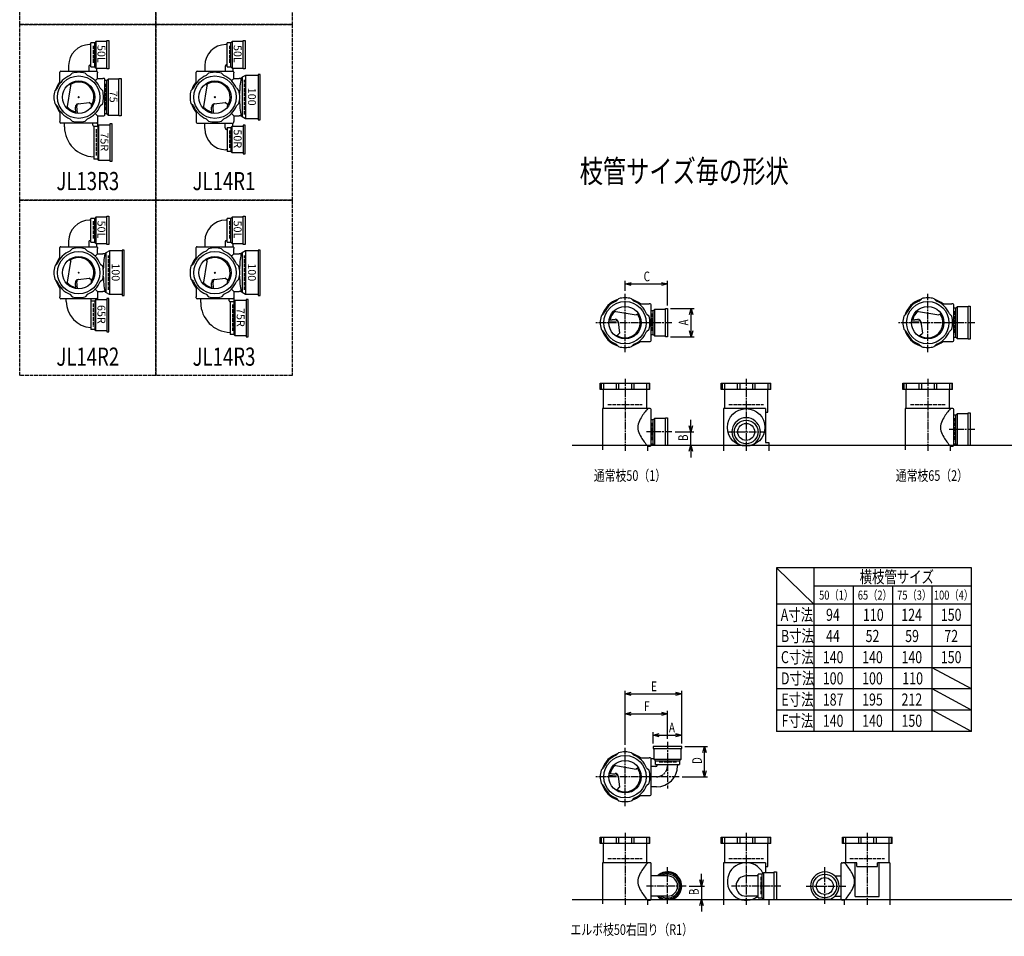
# Model space of a CAD drawing. Extents: x 0 to 12514, y -5332 to 772.
# Drawn here: x 0 to 3253, y -5332 to -2304 of the extents above; entities that cross this region are included whole.
import ezdxf
from ezdxf.enums import TextEntityAlignment as Align

# ---------------------------------------------------------------- set-up
doc = ezdxf.new("R2010")
doc.units = 0
doc.header["$PDMODE"] = 35
doc.header["$PDSIZE"] = 2
doc.linetypes.add('ACAD_ISO02W100', pattern=[15, 12, -3])
doc.linetypes.add('ACAD_ISO08W100', pattern=[36, 24, -3, 6, -3])
doc.layers.get('0').update_dxf_attribs({"linetype": 'CONTINUOUS'})
for name, color, linetype in [('CENTER', 2, 'ACAD_ISO08W100'), ('DIM', 7, 'CONTINUOUS'), ('DOTS', 1, 'CONTINUOUS'), ('HIDDEN', 2, 'ACAD_ISO02W100'), ('OBJECT', 4, 'CONTINUOUS'), ('SLIM', 2, 'CONTINUOUS')]:
    doc.layers.add(name, color=color, linetype=linetype)
doc.styles.get("Standard").update_dxf_attribs({"font": 'simplex.shx', "width": 0.75, "bigfont": 'bigfont.shx'})

# ---------------------------------------------------------------- blocks, each defined once
blk = doc.blocks.new('_OPEN30')
at = {"color": 0, "linetype": 'BYBLOCK'}
for p, q in [((-1, 0.27), (0, 0)), ((0, 0), (-1, -0.27)), ((0, 0), (-1, 0))]:
    blk.add_line(p, q, dxfattribs=at)
blk = doc.blocks.new('*U3')
at = {"layer": 'DIM', "width": 0.75}
blk.add_text('A', height=32, rotation=90, dxfattribs=at).set_placement((2209.5, -3314.1))
blk = doc.blocks.new('*U4')
at = {"layer": 'DIM', "width": 0.75}
blk.add_text('B', height=32, rotation=90, dxfattribs=at).set_placement((2207.8, -3696))
blk = doc.blocks.new('*U5')
at = {"layer": 'DIM', "width": 0.75}
blk.add_text('C', height=32, dxfattribs=at).set_placement((2061.4, -3168.2))
blk = doc.blocks.new('*U6')
at = {"layer": 'DIM', "width": 0.75}
blk.add_text('E', height=32, dxfattribs=at).set_placement((2086.1, -4522.3))
blk = doc.blocks.new('*U7')
at = {"layer": 'DIM', "width": 0.75}
blk.add_text('F', height=32, dxfattribs=at).set_placement((2062.6, -4588.1))
blk = doc.blocks.new('*U8')
at = {"layer": 'DIM', "width": 0.75}
blk.add_text('D', height=32, rotation=90, dxfattribs=at).set_placement((2253.7, -4763))
blk = doc.blocks.new('*U9')
at = {"layer": 'DIM', "width": 0.75}
blk.add_text('B', height=32, rotation=90, dxfattribs=at).set_placement((2243.6, -5196))
blk = doc.blocks.new('*U10')
at = {"layer": 'DIM', "width": 0.75}
blk.add_text('A', height=32, dxfattribs=at).set_placement((2144.9, -4658.5))
blk = doc.blocks.new('*U19')
at = {"layer": 'SLIM'}
blk.add_text('50L', height=26, rotation=270, dxfattribs=at).set_placement((707, -2387.8))
blk = doc.blocks.new('*U20')
at = {"layer": 'SLIM'}
blk.add_text('50L', height=26, rotation=270, dxfattribs=at).set_placement((257, -2387.8))
blk = doc.blocks.new('*U21')
at = {"layer": 'SLIM'}
blk.add_text('50L', height=26, rotation=270, dxfattribs=at).set_placement((257, -2967.8))
blk = doc.blocks.new('*U38')
at = {"layer": 'SLIM'}
blk.add_text('75R', height=26, rotation=270, dxfattribs=at).set_placement((267, -2676.6))
blk = doc.blocks.new('*U39')
at = {"layer": 'SLIM'}
blk.add_text('75', height=26, rotation=270, dxfattribs=at).set_placement((297, -2539))
blk = doc.blocks.new('*U40')
at = {"layer": 'SLIM'}
blk.add_text('50R', height=26, rotation=270, dxfattribs=at).set_placement((707, -2666.6))
blk = doc.blocks.new('*U41')
at = {"layer": 'SLIM'}
blk.add_text('100', height=26, rotation=270, dxfattribs=at).set_placement((754.2, -2529))
blk = doc.blocks.new('*U42')
at = {"layer": 'SLIM'}
blk.add_text('65R', height=26, rotation=270, dxfattribs=at).set_placement((257, -3246.6))
blk = doc.blocks.new('*U43')
at = {"layer": 'SLIM'}
blk.add_text('100', height=26, rotation=270, dxfattribs=at).set_placement((304.2, -3109))
blk = doc.blocks.new('*U44')
at = {"layer": 'SLIM'}
blk.add_text('50L', height=26, rotation=270, dxfattribs=at).set_placement((707, -2967.8))
blk = doc.blocks.new('*U45')
at = {"layer": 'SLIM'}
blk.add_text('75R', height=26, rotation=270, dxfattribs=at).set_placement((717, -3256.6))
blk = doc.blocks.new('*U46')
at = {"layer": 'SLIM'}
blk.add_text('100', height=26, rotation=270, dxfattribs=at).set_placement((754.2, -3109))

msp = doc.modelspace()

# ---------------------------------------------------------------- linework, layer by layer
at = {"layer": 'CENTER'}
for p, q in [((2000, -3402), (2000, -3210)), ((3000, -3402), (3000, -3210)), ((2080, -3305), (1903, -3305)), ((2155, -3305), (2080, -3305)), ((3080, -3305), (2903, -3305)), ((3155, -3305), (3080, -3305)), ((2000, -3490), (2000, -3728)), ((2400, -3490), (2400, -3728)), ((3000, -3490), (3000, -3728)), ((2155, -3666), (2071, -3666)), ((2338, -3666), (2462, -3666)), ((3155, -3658), (3071, -3658)), ((2000, -4902), (2000, -4710)), ((2140, -4690), (2140, -4843.4)), ((2080, -4805), (1903, -4805)), ((2178.4, -4805), (2080, -4805)), ((2000, -4990), (2000, -5228)), ((2400, -4990), (2400, -5228)), ((2800, -4990), (2800, -5228)), ((2140, -5225), (2140, -5104)), ((2660, -5225), (2660, -5104)), ((2202, -5166), (2071, -5166)), ((2515, -5166), (2351.5, -5166)), ((2598, -5166), (2729, -5166))]:
    msp.add_line(p, q, dxfattribs=at)
msp.add_arc((2104, -4769), 36, 270, 0, dxfattribs=at)
at = {"layer": 'DIM'}
for p, q in [((2000, -3200), (2000, -3167.2)), ((2020, -3177.2), (2120, -3177.2)), ((2140, -3248), (2140, -3167.2)), ((2150, -3258), (2228.5, -3258)), ((2218.5, -3332), (2218.5, -3278)), ((2150, -3352), (2228.5, -3352)), ((2216.8, -3646), (2216.8, -3626)), ((2165, -3666), (2226.8, -3666)), ((2216.8, -3710), (2216.8, -3666)), ((2150, -3710), (2226.8, -3710)), ((2216.8, -3730), (2216.8, -3750)), ((2000, -4700), (2000, -4521.3)), ((2187, -4695), (2187, -4521.3)), ((2020, -4531.3), (2167, -4531.3)), ((2000, -4700), (2000, -4587.1)), ((2020, -4597.1), (2120, -4597.1)), ((2140, -4680), (2140, -4587.1)), ((2093, -4695), (2093, -4657.5)), ((2113, -4667.5), (2167, -4667.5)), ((2187, -4695), (2187, -4657.5)), ((2197, -4705), (2272.7, -4705)), ((2262.7, -4785), (2262.7, -4725)), ((2188.4, -4805), (2272.7, -4805)), ((2252.6, -5146), (2252.6, -5126)), ((2212, -5166), (2262.6, -5166)), ((2252.6, -5166), (2252.6, -5210)), ((2166.5, -5210), (2262.6, -5210)), ((2252.6, -5230), (2252.6, -5250))]:
    msp.add_line(p, q, dxfattribs=at)
at = {"layer": 'DOTS'}
for p in [(195, -2560), (645, -2560), (195, -3140), (645, -3140), (2000, -3305), (3000, -3305), (2000, -3710), (2400, -3710), (3000, -3710), (2000, -4805), (2000, -5210), (2400, -5210), (2800, -5210)]:
    msp.add_point(p, dxfattribs=at)
at = {"layer": 'HIDDEN'}
for p, q in [((243, -2390), (243, -2450)), ((693, -2390), (693, -2450)), ((743, -2617), (743, -2503)), ((283, -2515.5), (283, -2604.5)), ((253, -2665.5), (253, -2754.5)), ((693, -2670), (693, -2730)), ((243, -2970), (243, -3030)), ((693, -2970), (693, -3030)), ((293, -3197), (293, -3083)), ((743, -3197), (743, -3083)), ((243, -3242), (243, -3318)), ((703, -3245.5), (703, -3334.5)), ((2088, -3275), (2088, -3335)), ((3088, -3267), (3088, -3343)), ((1943, -3575), (2057, -3575)), ((2343, -3575), (2457, -3575)), ((2943, -3575), (3057, -3575)), ((2088, -3636), (2088, -3696)), ((3088, -3620), (3088, -3696)), ((2170, -4757), (2110, -4757)), ((1943, -5075), (2057, -5075)), ((2343, -5075), (2457, -5075)), ((2743, -5075), (2857, -5075)), ((2448, -5136), (2448, -5196))]:
    msp.add_line(p, q, dxfattribs=at)
for points in [[(0, -1740), (450, -1740), (450, -2320), (0, -2320)], [(450, -1740), (900, -1740), (900, -2320), (450, -2320)], [(0, -2320), (450, -2320), (450, -2900), (0, -2900)], [(450, -2320), (900, -2320), (900, -2900), (450, -2900)], [(0, -2900), (450, -2900), (450, -3480), (0, -3480)], [(450, -2900), (900, -2900), (900, -3480), (450, -3480)]]:
    msp.add_lwpolyline(points, close=True, dxfattribs=at)
at = {"layer": 'OBJECT'}
for p, q in [((288, -2373), (295, -2373)), ((288, -2467), (288, -2373)), ((295, -2373), (295, -2467)), ((738, -2373), (745, -2373)), ((738, -2467), (738, -2373)), ((745, -2373), (745, -2467)), ((235, -2386.5), (231, -2386.5)), ((248, -2380.5), (235, -2380.5)), ((235, -2459.5), (235, -2380.5)), ((252, -2376), (248, -2380.5)), ((248, -2459.5), (248, -2380.5)), ((288, -2376), (252, -2376)), ((252, -2376), (252, -2464)), ((685, -2386.5), (681, -2386.5)), ((698, -2380.5), (685, -2380.5)), ((685, -2459.5), (685, -2380.5)), ((702, -2376), (698, -2380.5)), ((698, -2459.5), (698, -2380.5)), ((738, -2376), (702, -2376)), ((702, -2376), (702, -2464)), ((161.5, -2456), (161.5, -2474)), ((228.5, -2458.5), (228.5, -2474)), ((235, -2453.5), (233.5, -2453.5)), ((235, -2459.5), (248, -2459.5)), ((252, -2464), (248, -2459.5)), ((252, -2464), (288, -2464)), ((254, -2464), (254, -2474)), ((295, -2467), (288, -2467)), ((611.5, -2456), (611.5, -2474)), ((678.5, -2458.5), (678.5, -2474)), ((685, -2453.5), (683.5, -2453.5)), ((685, -2459.5), (698, -2459.5)), ((702, -2464), (698, -2459.5)), ((702, -2464), (738, -2464)), ((704, -2464), (704, -2474)), ((745, -2467), (738, -2467)), ((133, -2480), (133, -2477)), ((133, -2514.3), (133, -2480)), ((136, -2474), (254, -2474)), ((165.8, -2488.7), (173.8, -2480.8)), ((224.2, -2488.7), (216.2, -2480.8)), ((249.4, -2505.6), (257, -2498)), ((257, -2477), (257, -2480)), ((257, -2498), (257, -2480)), ((257, -2498), (275, -2498)), ((278, -2498), (275, -2498)), ((281, -2619), (281, -2501)), ((292, -2501), (288, -2505.5)), ((328, -2501), (292, -2501)), ((292, -2501), (292, -2619)), ((328, -2498), (335, -2498)), ((328, -2622), (328, -2498)), ((335, -2498), (335, -2622)), ((583, -2480), (583, -2477)), ((583, -2514.3), (583, -2480)), ((586, -2474), (704, -2474)), ((615.8, -2488.7), (623.8, -2480.8)), ((674.2, -2488.7), (666.2, -2480.8)), ((699.4, -2505.6), (707, -2498)), ((707, -2477), (707, -2480)), ((707, -2498), (707, -2480)), ((707, -2498), (725, -2498)), ((731, -2498), (725, -2498)), ((735, -2494.5), (731, -2498)), ((746.5, -2488), (735, -2494.5)), ((735, -2494.5), (735, -2625.5)), ((746.5, -2488), (746.5, -2632)), ((788, -2488), (746.5, -2488)), ((795, -2485), (788, -2485)), ((788, -2485), (788, -2635)), ((795, -2635), (795, -2485)), ((123.7, -2530.8), (115.8, -2538.8)), ((156.9, -2597.6), (169.5, -2522.9)), ((164.7, -2515.9), (169.5, -2522.9)), ((266.3, -2530.8), (274.2, -2538.8)), ((288, -2505.5), (281, -2505.5)), ((288, -2614.5), (288, -2505.5)), ((573.7, -2530.8), (565.8, -2538.8)), ((606.9, -2597.6), (619.5, -2522.9)), ((614.7, -2515.9), (619.5, -2522.9)), ((716.3, -2530.8), (724.2, -2538.8)), ((123.7, -2589.2), (115.8, -2581.2)), ((185.3, -2612.6), (183.9, -2593)), ((190.5, -2613.3), (188.8, -2589.5)), ((192.7, -2582.4), (229.2, -2577.9)), ((237.8, -2585.9), (229.2, -2577.9)), ((266.3, -2589.2), (274.2, -2581.2)), ((573.7, -2589.2), (565.8, -2581.2)), ((635.3, -2612.6), (633.9, -2593)), ((640.5, -2613.3), (638.8, -2589.5)), ((642.7, -2582.4), (679.2, -2577.9)), ((687.8, -2585.9), (679.2, -2577.9)), ((716.3, -2589.2), (724.2, -2581.2)), ((133, -2605.7), (133, -2640)), ((165.8, -2631.3), (173.8, -2639.2)), ((224.2, -2631.3), (216.2, -2639.2)), ((249.4, -2614.4), (257, -2622)), ((257, -2622), (275, -2622)), ((257, -2622), (257, -2640)), ((275, -2622), (278, -2622)), ((281, -2614.5), (288, -2614.5)), ((292, -2619), (288, -2614.5)), ((292, -2619), (328, -2619)), ((335, -2622), (328, -2622)), ((583, -2605.7), (583, -2640)), ((615.8, -2631.3), (623.8, -2639.2)), ((674.2, -2631.3), (666.2, -2639.2)), ((699.4, -2614.4), (707, -2622)), ((707, -2622), (725, -2622)), ((707, -2622), (707, -2640)), ((731, -2622), (725, -2622)), ((735, -2625.5), (731, -2622)), ((746.5, -2632), (735, -2625.5)), ((788, -2632), (746.5, -2632)), ((133, -2643), (133, -2640)), ((254, -2646), (136, -2646)), ((148, -2658), (148, -2646)), ((242, -2652.5), (242, -2646)), ((245, -2655.5), (258, -2655.5)), ((245, -2655.5), (245, -2764.5)), ((257, -2640), (257, -2655.5)), ((262, -2651), (258, -2655.5)), ((258, -2655.5), (258, -2764.5)), ((262, -2769), (262, -2651)), ((262, -2651), (298, -2651)), ((305, -2648), (298, -2648)), ((298, -2648), (298, -2772)), ((305, -2772), (305, -2648)), ((583, -2640), (583, -2643)), ((586, -2646), (704, -2646)), ((611.5, -2664), (611.5, -2646)), ((678.5, -2661.5), (678.5, -2646)), ((685, -2666.5), (683.5, -2666.5)), ((685, -2660.5), (698, -2660.5)), ((685, -2660.5), (685, -2739.5)), ((702, -2656), (698, -2660.5)), ((698, -2660.5), (698, -2739.5)), ((702, -2744), (702, -2656)), ((702, -2656), (738, -2656)), ((704, -2656), (704, -2646)), ((707, -2643), (707, -2640)), ((745, -2653), (738, -2653)), ((738, -2653), (738, -2747)), ((745, -2747), (745, -2653)), ((788, -2635), (795, -2635)), ((258, -2764.5), (245, -2764.5)), ((262, -2769), (258, -2764.5)), ((685, -2733.5), (681, -2733.5)), ((698, -2739.5), (685, -2739.5)), ((702, -2744), (698, -2739.5)), ((738, -2744), (702, -2744)), ((738, -2747), (745, -2747)), ((298, -2769), (262, -2769)), ((298, -2772), (305, -2772)), ((252, -2956), (248, -2960.5)), ((288, -2956), (252, -2956)), ((252, -2956), (252, -3044)), ((288, -2953), (295, -2953)), ((288, -3047), (288, -2953)), ((295, -2953), (295, -3047)), ((702, -2956), (698, -2960.5)), ((738, -2956), (702, -2956)), ((702, -2956), (702, -3044)), ((738, -2953), (745, -2953)), ((738, -3047), (738, -2953)), ((745, -2953), (745, -3047)), ((235, -2966.5), (231, -2966.5)), ((248, -2960.5), (235, -2960.5)), ((235, -3039.5), (235, -2960.5)), ((248, -3039.5), (248, -2960.5)), ((685, -2966.5), (681, -2966.5)), ((698, -2960.5), (685, -2960.5)), ((685, -3039.5), (685, -2960.5)), ((698, -3039.5), (698, -2960.5)), ((133, -3060), (133, -3057)), ((136, -3054), (254, -3054)), ((161.5, -3036), (161.5, -3054)), ((228.5, -3038.5), (228.5, -3054)), ((235, -3033.5), (233.5, -3033.5)), ((235, -3039.5), (248, -3039.5)), ((252, -3044), (248, -3039.5)), ((252, -3044), (288, -3044)), ((254, -3044), (254, -3054)), ((257, -3057), (257, -3060)), ((295, -3047), (288, -3047)), ((583, -3060), (583, -3057)), ((586, -3054), (704, -3054)), ((611.5, -3036), (611.5, -3054)), ((678.5, -3038.5), (678.5, -3054)), ((685, -3033.5), (683.5, -3033.5)), ((685, -3039.5), (698, -3039.5)), ((702, -3044), (698, -3039.5)), ((702, -3044), (738, -3044)), ((704, -3044), (704, -3054)), ((707, -3057), (707, -3060)), ((745, -3047), (738, -3047)), ((133, -3094.3), (133, -3060)), ((165.8, -3068.7), (173.8, -3060.8)), ((224.2, -3068.7), (216.2, -3060.8)), ((249.4, -3085.6), (257, -3078)), ((257, -3078), (257, -3060)), ((257, -3078), (275, -3078)), ((281, -3078), (275, -3078)), ((285, -3074.5), (281, -3078)), ((296.5, -3068), (285, -3074.5)), ((285, -3074.5), (285, -3205.5)), ((296.5, -3068), (296.5, -3212)), ((338, -3068), (296.5, -3068)), ((345, -3065), (338, -3065)), ((338, -3065), (338, -3215)), ((345, -3215), (345, -3065)), ((583, -3094.3), (583, -3060)), ((615.8, -3068.7), (623.8, -3060.8)), ((674.2, -3068.7), (666.2, -3060.8)), ((699.4, -3085.6), (707, -3078)), ((707, -3078), (707, -3060)), ((707, -3078), (725, -3078)), ((731, -3078), (725, -3078)), ((735, -3074.5), (731, -3078)), ((746.5, -3068), (735, -3074.5)), ((735, -3074.5), (735, -3205.5)), ((746.5, -3068), (746.5, -3212)), ((788, -3068), (746.5, -3068)), ((795, -3065), (788, -3065)), ((788, -3065), (788, -3215)), ((795, -3215), (795, -3065)), ((123.7, -3110.8), (115.8, -3118.8)), ((156.9, -3177.6), (169.5, -3102.9)), ((164.7, -3095.9), (169.5, -3102.9)), ((266.3, -3110.8), (274.2, -3118.8)), ((573.7, -3110.8), (565.8, -3118.8)), ((606.9, -3177.6), (619.5, -3102.9)), ((614.7, -3095.9), (619.5, -3102.9)), ((716.3, -3110.8), (724.2, -3118.8)), ((123.7, -3169.2), (115.8, -3161.2)), ((133, -3185.7), (133, -3220)), ((185.3, -3192.6), (183.9, -3173)), ((190.5, -3193.3), (188.8, -3169.5)), ((192.7, -3162.4), (229.2, -3157.9)), ((237.8, -3165.9), (229.2, -3157.9)), ((266.3, -3169.2), (274.2, -3161.2)), ((573.7, -3169.2), (565.8, -3161.2)), ((583, -3185.7), (583, -3220)), ((635.3, -3192.6), (633.9, -3173)), ((640.5, -3193.3), (638.8, -3169.5)), ((642.7, -3162.4), (679.2, -3157.9)), ((687.8, -3165.9), (679.2, -3157.9)), ((716.3, -3169.2), (724.2, -3161.2)), ((133, -3223), (133, -3220)), ((165.8, -3211.3), (173.8, -3219.2)), ((224.2, -3211.3), (216.2, -3219.2)), ((249.4, -3194.4), (257, -3202)), ((257, -3202), (275, -3202)), ((257, -3202), (257, -3220)), ((257, -3220), (257, -3228)), ((281, -3202), (275, -3202)), ((285, -3205.5), (281, -3202)), ((296.5, -3212), (285, -3205.5)), ((338, -3212), (296.5, -3212)), ((338, -3215), (345, -3215)), ((583, -3223), (583, -3220)), ((615.8, -3211.3), (623.8, -3219.2)), ((674.2, -3211.3), (666.2, -3219.2)), ((699.4, -3194.4), (707, -3202)), ((707, -3202), (725, -3202)), ((707, -3202), (707, -3220)), ((707, -3220), (707, -3235.5)), ((731, -3202), (725, -3202)), ((735, -3205.5), (731, -3202)), ((746.5, -3212), (735, -3205.5)), ((788, -3212), (746.5, -3212)), ((788, -3215), (795, -3215)), ((254, -3226), (136, -3226)), ((154, -3235), (154, -3226)), ((235, -3232.5), (248, -3232.5)), ((235, -3232.5), (235, -3327.5)), ((236, -3232.5), (236, -3226)), ((252, -3228), (248, -3232.5)), ((248, -3232.5), (248, -3327.5)), ((252, -3332), (252, -3228)), ((252, -3228), (288, -3228)), ((295, -3225), (288, -3225)), ((288, -3225), (288, -3335)), ((295, -3335), (295, -3225)), ((704, -3226), (586, -3226)), ((598, -3238), (598, -3226)), ((692, -3232.5), (692, -3226)), ((695, -3235.5), (708, -3235.5)), ((695, -3235.5), (695, -3344.5)), ((712, -3231), (708, -3235.5)), ((708, -3235.5), (708, -3344.5)), ((712, -3349), (712, -3231)), ((712, -3231), (748, -3231)), ((755, -3228), (748, -3228)), ((748, -3228), (748, -3352)), ((755, -3352), (755, -3228)), ((1970.8, -3233.7), (1978.8, -3225.8)), ((2029.2, -3233.7), (2021.2, -3225.8)), ((2045.7, -3243), (2080, -3243)), ((2083, -3243), (2080, -3243)), ((2086, -3364), (2086, -3246)), ((2970.8, -3233.7), (2978.8, -3225.8)), ((3029.2, -3233.7), (3021.2, -3225.8)), ((3045.7, -3243), (3080, -3243)), ((3083, -3243), (3080, -3243)), ((3086, -3364), (3086, -3246)), ((3133, -3250), (3140, -3250)), ((3133, -3360), (3133, -3250)), ((3140, -3250), (3140, -3360)), ((1928.7, -3275.8), (1920.8, -3283.8)), ((1962.4, -3266.9), (2037.1, -3279.5)), ((2044.1, -3274.7), (2037.1, -3279.5)), ((2071.3, -3275.8), (2079.2, -3283.8)), ((2093, -3265.5), (2086, -3265.5)), ((2097, -3261), (2093, -3265.5)), ((2093, -3344.5), (2093, -3265.5)), ((2133, -3261), (2097, -3261)), ((2097, -3261), (2097, -3349)), ((2133, -3258), (2140, -3258)), ((2133, -3352), (2133, -3258)), ((2140, -3258), (2140, -3352)), ((2928.7, -3275.8), (2920.8, -3283.8)), ((2962.4, -3266.9), (3037.1, -3279.5)), ((3044.1, -3274.7), (3037.1, -3279.5)), ((3071.3, -3275.8), (3079.2, -3283.8)), ((3093, -3257.5), (3086, -3257.5)), ((3097, -3253), (3093, -3257.5)), ((3093, -3352.5), (3093, -3257.5)), ((3133, -3253), (3097, -3253)), ((3097, -3253), (3097, -3357)), ((1946.7, -3300.5), (1970.5, -3298.8)), ((1947.4, -3295.3), (1967, -3293.9)), ((1977.6, -3302.7), (1982.1, -3339.2)), ((2946.7, -3300.5), (2970.5, -3298.8)), ((2947.4, -3295.3), (2967, -3293.9)), ((2977.6, -3302.7), (2982.1, -3339.2)), ((248, -3327.5), (235, -3327.5)), ((252, -3332), (248, -3327.5)), ((288, -3332), (252, -3332)), ((288, -3335), (295, -3335)), ((708, -3344.5), (695, -3344.5)), ((712, -3349), (708, -3344.5)), ((748, -3349), (712, -3349)), ((1928.7, -3334.2), (1920.8, -3326.2)), ((1974.1, -3347.8), (1982.1, -3339.2)), ((2071.3, -3334.2), (2079.2, -3326.2)), ((2086, -3344.5), (2093, -3344.5)), ((2097, -3349), (2093, -3344.5)), ((2097, -3349), (2133, -3349)), ((2928.7, -3334.2), (2920.8, -3326.2)), ((2974.1, -3347.8), (2982.1, -3339.2)), ((3071.3, -3334.2), (3079.2, -3326.2)), ((748, -3352), (755, -3352)), ((1970.8, -3376.3), (1978.8, -3384.2)), ((2029.2, -3376.3), (2021.2, -3384.2)), ((2045.7, -3367), (2080, -3367)), ((2080, -3367), (2083, -3367)), ((2140, -3352), (2133, -3352)), ((2970.8, -3376.3), (2978.8, -3384.2)), ((3029.2, -3376.3), (3021.2, -3384.2)), ((3045.7, -3367), (3080, -3367)), ((3080, -3367), (3083, -3367)), ((3086, -3352.5), (3093, -3352.5)), ((3097, -3357), (3093, -3352.5)), ((3097, -3357), (3133, -3357)), ((3140, -3360), (3133, -3360)), ((1918, -3526), (1918, -3505)), ((1918, -3505), (2082, -3505)), ((1920.8, -3505), (1920.8, -3526)), ((1928.7, -3505), (1928.7, -3526)), ((1970.8, -3505), (1970.8, -3526)), ((1978.8, -3505), (1978.8, -3526)), ((2021.2, -3505), (2021.2, -3526)), ((2029.2, -3505), (2029.2, -3526)), ((2071.3, -3505), (2071.3, -3526)), ((2079.2, -3505), (2079.2, -3526)), ((2082, -3526), (2082, -3505)), ((2318, -3526), (2318, -3505)), ((2318, -3505), (2482, -3505)), ((2320.8, -3505), (2320.8, -3526)), ((2328.7, -3505), (2328.7, -3526)), ((2370.8, -3505), (2370.8, -3526)), ((2378.8, -3505), (2378.8, -3526)), ((2421.2, -3505), (2421.2, -3526)), ((2429.2, -3505), (2429.2, -3526)), ((2471.3, -3505), (2471.3, -3526)), ((2479.2, -3505), (2479.2, -3526)), ((2482, -3526), (2482, -3505)), ((2918, -3526), (2918, -3505)), ((2918, -3505), (3082, -3505)), ((2920.8, -3505), (2920.8, -3526)), ((2928.7, -3505), (2928.7, -3526)), ((2970.8, -3505), (2970.8, -3526)), ((2978.8, -3505), (2978.8, -3526)), ((3021.2, -3505), (3021.2, -3526)), ((3029.2, -3505), (3029.2, -3526)), ((3071.3, -3505), (3071.3, -3526)), ((3079.2, -3505), (3079.2, -3526)), ((3082, -3526), (3082, -3505)), ((2082, -3526), (1918, -3526)), ((1928, -3526), (1928, -3589)), ((2072, -3589), (2072, -3526)), ((2482, -3526), (2318, -3526)), ((2328, -3526), (2328, -3589)), ((2472, -3601), (2472, -3526)), ((3082, -3526), (2918, -3526)), ((2928, -3526), (2928, -3589)), ((3072, -3589), (3072, -3526)), ((1925, -3589), (1925, -3725)), ((2080, -3589), (1925, -3589)), ((2083, -3589), (2080, -3589)), ((2086, -3710), (2086, -3592)), ((2325, -3589), (2325, -3728)), ((2463.5, -3589), (2325, -3589)), ((2463.5, -3589), (2463.5, -3701)), ((2463.5, -3601), (2472, -3601)), ((2925, -3589), (2925, -3725)), ((3080, -3589), (2925, -3589)), ((3083, -3589), (3080, -3589)), ((3086, -3710), (3086, -3592)), ((3093, -3610.5), (3086, -3610.5)), ((3097, -3606), (3093, -3610.5)), ((3093, -3705.5), (3093, -3610.5)), ((3133, -3606), (3097, -3606)), ((3097, -3606), (3097, -3710)), ((3133, -3603), (3140, -3603)), ((3133, -3710), (3133, -3603)), ((3140, -3603), (3140, -3710)), ((2093, -3626.5), (2086, -3626.5)), ((2097, -3622), (2093, -3626.5)), ((2093, -3705.5), (2093, -3626.5)), ((2133, -3622), (2097, -3622)), ((2097, -3622), (2097, -3710)), ((2133, -3619), (2140, -3619)), ((2133, -3710), (2133, -3619)), ((2140, -3619), (2140, -3710)), ((2086, -3705.5), (2093, -3705.5)), ((2097, -3710), (2093, -3705.5)), ((2463.5, -3701), (2475, -3701)), ((2475, -3701), (2475, -3728)), ((3086, -3705.5), (3093, -3705.5)), ((3097, -3710), (3093, -3705.5)), ((1825, -3710), (5575, -3710)), ((2075, -3728), (2075, -3713)), ((2075, -3713), (2080, -3713)), ((2080, -3713), (2083, -3713)), ((2097, -3710), (2140, -3710)), ((2383.5, -3710), (2416.5, -3710)), ((3075, -3728), (3075, -3713)), ((3075, -3713), (3080, -3713)), ((3080, -3713), (3083, -3713)), ((3097, -3710), (3140, -3710)), ((2187, -4705), (2093, -4705)), ((2093, -4705), (2093, -4712)), ((2093, -4712), (2187, -4712)), ((2096, -4748), (2096, -4712)), ((2184, -4712), (2184, -4748)), ((2187, -4712), (2187, -4705)), ((1970.8, -4733.7), (1978.8, -4725.8)), ((2029.2, -4733.7), (2021.2, -4725.8)), ((2045.7, -4743), (2080, -4743)), ((2083, -4743), (2080, -4743)), ((2086, -4864), (2086, -4746)), ((2096, -4746), (2086, -4746)), ((2184, -4748), (2096, -4748)), ((2096, -4748), (2100.5, -4752)), ((2184, -4748), (2179.5, -4752)), ((1928.7, -4775.8), (1920.8, -4783.8)), ((1962.4, -4766.9), (2037.1, -4779.5)), ((2044.1, -4774.7), (2037.1, -4779.5)), ((2071.3, -4775.8), (2079.2, -4783.8)), ((2101.5, -4771.5), (2086, -4771.5)), ((2100.5, -4765), (2100.5, -4752)), ((2100.5, -4752), (2179.5, -4752)), ((2100.5, -4765), (2179.5, -4765)), ((2106.5, -4765), (2106.5, -4766.5)), ((2173.5, -4765), (2173.5, -4769)), ((2179.5, -4752), (2179.5, -4765)), ((1946.7, -4800.5), (1970.5, -4798.8)), ((1947.4, -4795.3), (1967, -4793.9)), ((1977.6, -4802.7), (1982.1, -4839.2)), ((1928.7, -4834.2), (1920.8, -4826.2)), ((1974.1, -4847.8), (1982.1, -4839.2)), ((2071.3, -4834.2), (2079.2, -4826.2)), ((2104, -4838.5), (2086, -4838.5)), ((1970.8, -4876.3), (1978.8, -4884.2)), ((2029.2, -4876.3), (2021.2, -4884.2)), ((2045.7, -4867), (2080, -4867)), ((2080, -4867), (2083, -4867)), ((1918, -5026), (1918, -5005)), ((1918, -5005), (2082, -5005)), ((1920.8, -5005), (1920.8, -5026)), ((1928.7, -5005), (1928.7, -5026)), ((1970.8, -5005), (1970.8, -5026)), ((1978.8, -5005), (1978.8, -5026)), ((2021.2, -5005), (2021.2, -5026)), ((2029.2, -5005), (2029.2, -5026)), ((2071.3, -5005), (2071.3, -5026)), ((2079.2, -5005), (2079.2, -5026)), ((2082, -5026), (2082, -5005)), ((2318, -5026), (2318, -5005)), ((2318, -5005), (2482, -5005)), ((2320.8, -5005), (2320.8, -5026)), ((2328.7, -5005), (2328.7, -5026)), ((2370.8, -5005), (2370.8, -5026)), ((2378.8, -5005), (2378.8, -5026)), ((2421.2, -5005), (2421.2, -5026)), ((2429.2, -5005), (2429.2, -5026)), ((2471.3, -5005), (2471.3, -5026)), ((2479.2, -5005), (2479.2, -5026)), ((2482, -5026), (2482, -5005)), ((2718, -5026), (2718, -5005)), ((2718, -5005), (2882, -5005)), ((2720.8, -5005), (2720.8, -5026)), ((2728.7, -5005), (2728.7, -5026)), ((2770.8, -5005), (2770.8, -5026)), ((2778.8, -5005), (2778.8, -5026)), ((2821.2, -5005), (2821.2, -5026)), ((2829.2, -5005), (2829.2, -5026)), ((2871.3, -5005), (2871.3, -5026)), ((2879.2, -5005), (2879.2, -5026)), ((2882, -5026), (2882, -5005)), ((2082, -5026), (1918, -5026)), ((1928, -5026), (1928, -5089)), ((2072, -5089), (2072, -5026)), ((2482, -5026), (2318, -5026)), ((2328, -5026), (2328, -5089)), ((2472, -5101), (2472, -5026)), ((2882, -5026), (2718, -5026)), ((2728, -5026), (2728, -5089)), ((2872, -5089), (2872, -5026)), ((1925, -5089), (1925, -5225)), ((2080, -5089), (1925, -5089)), ((2083, -5089), (2080, -5089)), ((2086, -5210), (2086, -5092)), ((2325, -5089), (2325, -5228)), ((2463.5, -5089), (2325, -5089)), ((2463.5, -5089), (2463.5, -5122)), ((2463.5, -5101), (2472, -5101)), ((2714, -5210), (2714, -5092)), ((2717, -5089), (2720, -5089)), ((2766.1, -5089), (2720, -5089)), ((2760.1, -5201), (2760.1, -5089)), ((2766.1, -5101), (2766.1, -5089)), ((2766.1, -5101), (2833.9, -5101)), ((2875, -5089), (2833.9, -5089)), ((2833.9, -5101), (2833.9, -5089)), ((2839.9, -5201), (2839.9, -5089)), ((2875, -5089), (2875, -5228)), ((2140, -5132.5), (2086, -5132.5)), ((2440, -5132.5), (2400, -5132.5)), ((2453, -5126.5), (2440, -5126.5)), ((2440, -5205.5), (2440, -5126.5)), ((2457, -5122), (2453, -5126.5)), ((2453, -5205.5), (2453, -5126.5)), ((2493, -5122), (2457, -5122)), ((2457, -5122), (2457, -5210)), ((2493, -5119), (2500, -5119)), ((2493, -5210), (2493, -5119)), ((2500, -5119), (2500, -5210)), ((2693, -5132.5), (2714, -5132.5)), ((2140, -5199.5), (2086, -5199.5)), ((2440, -5199.5), (2400, -5199.5)), ((2693, -5199.5), (2714, -5199.5)), ((2760.1, -5201), (2839.9, -5201)), ((2875, -5201), (2875, -5228)), ((1825, -5210), (5975, -5210)), ((2075, -5228), (2075, -5213)), ((2075, -5213), (2080, -5213)), ((2080, -5213), (2083, -5213)), ((2123.5, -5210), (2156.5, -5210)), ((2440, -5205.5), (2453, -5205.5)), ((2457, -5210), (2453, -5205.5)), ((2457, -5210), (2500, -5210)), ((2475, -5210), (2475, -5228)), ((2676.5, -5210), (2643.5, -5210)), ((2720, -5213), (2717, -5213)), ((2725, -5213), (2720, -5213)), ((2725, -5228), (2725, -5213))]:
    msp.add_line(p, q, dxfattribs=at)
for centre, radius in [((195, -2560), 70), ((645, -2560), 70), ((195, -2560), 53.5), ((645, -2560), 53.5), ((195, -3140), 70), ((195, -3140), 53.5), ((645, -3140), 70), ((645, -3140), 53.5), ((2000, -3305), 70), ((2000, -3305), 53.5), ((3000, -3305), 70), ((3000, -3305), 53.5), ((2400, -3651), 62), ((2400, -3666), 39), ((2400, -3666), 28), ((2000, -4805), 70), ((2000, -4805), 53.5), ((2660, -5166), 39), ((2660, -5166), 28)]:
    msp.add_circle(centre, radius, dxfattribs=at)
for centre, radius, start, end in [((231, -2456), 69.5, 90, 180), ((681, -2456), 69.5, 90, 180), ((233.5, -2458.5), 5, 90, 180), ((683.5, -2458.5), 5, 90, 180), ((195, -2560), 77, 112.2589, 157.7411), ((136, -2477), 3, 90, 180), ((195, -2560), 82, 75, 105), ((195, -2560), 77, 22.2589, 67.7411), ((254, -2477), 3, 0, 90), ((278, -2501), 3, 0, 90), ((645, -2560), 77, 112.2589, 157.7411), ((586, -2477), 3, 90, 180), ((645, -2560), 82, 75, 105), ((645, -2560), 77, 22.2589, 67.7411), ((704, -2477), 3, 0, 90), ((1112.9, -2560), 386.9, 170.7787, 178.2807), ((195, -2560), 80, 140.805, 162.4173), ((195, -2560), 50, 328.8199, 124.4945), ((645, -2560), 80, 140.805, 162.4173), ((645, -2560), 50, 328.8199, 124.4945), ((195, -2560), 82, 165, 195), ((195, -2560), 82, 345, 15), ((645, -2560), 82, 165, 195), ((645, -2560), 82, 345, 15), ((195, -2560), 80, 197.5827, 219.195), ((195, -2560), 77, 202.2589, 247.7411), ((195, -2560), 50, 221.7018, 258.5238), ((193.9, -2592.3), 10, 97.0668, 184.0147), ((195.8, -2589.1), 7, 97.0668, 184.0147), ((195, -2560), 77, 292.2589, 337.7411), ((178.3, -2577.9), 60, 344.0702, 352.3394), ((645, -2560), 80, 197.5827, 219.195), ((645, -2560), 77, 202.2589, 247.7411), ((645, -2560), 50, 221.7018, 258.5238), ((643.9, -2592.3), 10, 97.0668, 184.0147), ((645.8, -2589.1), 7, 97.0668, 184.0147), ((645, -2560), 77, 292.2589, 337.7411), ((628.3, -2577.9), 60, 344.0702, 352.3394), ((1112.9, -2560), 386.9, 181.7193, 189.2213), ((278, -2619), 3, 270, 0), ((136, -2643), 3, 180, 270), ((247, -2658), 99, 180, 268.8424), ((195, -2560), 82, 255, 285), ((245, -2652.5), 3, 180, 270), ((254, -2643), 3, 270, 0), ((586, -2643), 3, 180, 270), ((681, -2664), 69.5, 180, 270), ((645, -2560), 82, 255, 285), ((683.5, -2661.5), 5, 180, 270), ((704, -2643), 3, 270, 0), ((231, -3036), 69.5, 90, 180), ((681, -3036), 69.5, 90, 180), ((136, -3057), 3, 90, 180), ((233.5, -3038.5), 5, 90, 180), ((254, -3057), 3, 0, 90), ((586, -3057), 3, 90, 180), ((683.5, -3038.5), 5, 90, 180), ((704, -3057), 3, 0, 90), ((195, -3140), 80, 140.805, 162.4173), ((195, -3140), 77, 112.2589, 157.7411), ((195, -3140), 50, 328.8199, 124.4945), ((195, -3140), 82, 75, 105), ((195, -3140), 77, 22.2589, 67.7411), ((662.9, -3140), 386.9, 170.7787, 178.2807), ((645, -3140), 80, 140.805, 162.4173), ((645, -3140), 77, 112.2589, 157.7411), ((645, -3140), 50, 328.8199, 124.4945), ((645, -3140), 82, 75, 105), ((645, -3140), 77, 22.2589, 67.7411), ((1112.9, -3140), 386.9, 170.7787, 178.2807), ((195, -3140), 82, 165, 195), ((195, -3140), 82, 345, 15), ((645, -3140), 82, 165, 195), ((645, -3140), 82, 345, 15), ((662.9, -3140), 386.9, 181.7193, 189.2213), ((1112.9, -3140), 386.9, 181.7193, 189.2213), ((195, -3140), 80, 197.5827, 219.195), ((195, -3140), 77, 202.2589, 247.7411), ((195, -3140), 50, 221.7018, 258.5238), ((193.9, -3172.3), 10, 97.0668, 184.0147), ((195.8, -3169.1), 7, 97.0668, 184.0147), ((195, -3140), 77, 292.2589, 337.7411), ((178.3, -3157.9), 60, 344.0702, 352.3394), ((645, -3140), 80, 197.5827, 219.195), ((645, -3140), 77, 202.2589, 247.7411), ((645, -3140), 50, 221.7018, 258.5238), ((643.9, -3172.3), 10, 97.0668, 184.0147), ((645.8, -3169.1), 7, 97.0668, 184.0147), ((645, -3140), 77, 292.2589, 337.7411), ((628.3, -3157.9), 60, 344.0702, 352.3394), ((195, -3140), 82, 255, 285), ((645, -3140), 82, 255, 285), ((136, -3223), 3, 180, 270), ((240, -3235), 86, 180, 266.667), ((254, -3223), 3, 270, 0), ((586, -3223), 3, 180, 270), ((697, -3238), 99, 180, 268.8424), ((695, -3232.5), 3, 180, 270), ((704, -3223), 3, 270, 0), ((2000, -3305), 80, 107.5827, 162.4173), ((2000, -3305), 77, 112.2589, 157.7411), ((2000, -3305), 82, 75, 105), ((2000, -3305), 80, 50.805, 72.4173), ((2000, -3305), 77, 22.2589, 67.7411), ((2083, -3246), 3, 0, 90), ((3000, -3305), 80, 107.5827, 162.4173), ((3000, -3305), 77, 112.2589, 157.7411), ((3000, -3305), 82, 75, 105), ((3000, -3305), 80, 50.805, 72.4173), ((3000, -3305), 77, 22.2589, 67.7411), ((3083, -3246), 3, 0, 90), ((2000, -3305), 82, 165, 195), ((2000, -3305), 50, 131.7018, 168.5238), ((2000, -3305), 50, 238.8199, 34.4945), ((2000, -3305), 82, 345, 15), ((3000, -3305), 82, 165, 195), ((3000, -3305), 50, 131.7018, 168.5238), ((3000, -3305), 50, 238.8199, 34.4945), ((3000, -3305), 82, 345, 15), ((1967.7, -3303.9), 10, 7.0668, 94.0147), ((1970.9, -3305.8), 7, 7.0668, 94.0147), ((2967.7, -3303.9), 10, 7.0668, 94.0147), ((2970.9, -3305.8), 7, 7.0668, 94.0147), ((2000, -3305), 80, 197.5827, 252.4173), ((2000, -3305), 77, 202.2589, 247.7411), ((1982.1, -3288.3), 60, 254.0702, 262.3394), ((2000, -3305), 77, 292.2589, 337.7411), ((3000, -3305), 80, 197.5827, 252.4173), ((3000, -3305), 77, 202.2589, 247.7411), ((2982.1, -3288.3), 60, 254.0702, 262.3394), ((3000, -3305), 77, 292.2589, 337.7411), ((2000, -3305), 80, 287.5827, 309.195), ((2083, -3364), 3, 270, 0), ((3000, -3305), 80, 287.5827, 309.195), ((3083, -3364), 3, 270, 0), ((2000, -3305), 82, 255, 285), ((3000, -3305), 82, 255, 285), ((2200.7, -3704.4), 170.6, 137.4413, 149.9195), ((2083, -3592), 3, 0, 90), ((3200.7, -3704.4), 170.6, 137.4413, 149.9195), ((3083, -3592), 3, 0, 90), ((2085.8, -3651), 43.6, 165.6885, 194.3115), ((2118.8, -3660.9), 78.1, 147.4552, 164.6637), ((2400, -3666), 47, 290.582, 249.418), ((3085.8, -3651), 43.6, 165.6885, 194.3115), ((3118.8, -3660.9), 78.1, 147.4552, 164.6637), ((2118.8, -3641.1), 78.1, 195.3363, 212.5448), ((3118.8, -3641.1), 78.1, 195.3363, 212.5448), ((2200.7, -3597.6), 170.6, 210.0805, 222.5587), ((3200.7, -3597.6), 170.6, 210.0805, 222.5587), ((2083, -3710), 3, 270, 0), ((3083, -3710), 3, 270, 0), ((2000, -4805), 80, 107.5827, 162.4173), ((2000, -4805), 77, 112.2589, 157.7411), ((2000, -4805), 82, 75, 105), ((2000, -4805), 80, 50.805, 72.4173), ((2000, -4805), 77, 22.2589, 67.7411), ((2083, -4746), 3, 0, 90), ((2000, -4805), 50, 131.7018, 168.5238), ((2000, -4805), 50, 238.8199, 34.4945), ((2101.5, -4766.5), 5, 270, 0), ((2104, -4769), 69.5, 270, 0), ((2000, -4805), 82, 165, 195), ((1967.7, -4803.9), 10, 7.0668, 94.0147), ((1970.9, -4805.8), 7, 7.0668, 94.0147), ((2000, -4805), 82, 345, 15), ((2000, -4805), 80, 197.5827, 252.4173), ((2000, -4805), 77, 202.2589, 247.7411), ((1982.1, -4788.3), 60, 254.0702, 262.3394), ((2000, -4805), 77, 292.2589, 337.7411), ((2000, -4805), 80, 287.5827, 309.195), ((2083, -4864), 3, 270, 0), ((2000, -4805), 82, 255, 285), ((2200.7, -5204.4), 170.6, 137.4413, 149.9195), ((2083, -5092), 3, 0, 90), ((2400, -5151), 62, 26.2566, 308.5322), ((2717, -5092), 3, 90, 180), ((2599.3, -5204.4), 170.6, 30.0805, 42.5587), ((2118.8, -5160.9), 78.1, 147.4552, 164.6637), ((2140, -5166), 47, 290.582, 134.5396), ((2140, -5166), 44, 229.5846, 130.4154), ((2140, -5166), 39.5, 238.0057, 121.9943), ((2140, -5166), 33.5, 270, 90), ((2400, -5166), 33.5, 90, 270), ((2660, -5166), 47, 290.582, 249.418), ((2681.2, -5160.9), 78.1, 15.3363, 32.5448), ((2085.8, -5151), 43.6, 165.6885, 194.3115), ((2118.8, -5141.1), 78.1, 195.3363, 212.5448), ((2681.2, -5141.1), 78.1, 327.4552, 344.6637), ((2714.2, -5151), 43.6, 345.6885, 14.3115), ((2200.7, -5097.6), 170.6, 210.0805, 222.5587), ((2140, -5166), 47, 225.4604, 249.418), ((2599.3, -5097.6), 170.6, 317.4413, 329.9195), ((2083, -5210), 3, 270, 0), ((2717, -5210), 3, 180, 270)]:
    msp.add_arc(centre, radius, start, end, dxfattribs=at)
at = {"layer": 'SLIM'}
for p, q in [((2500, -4115), (2500, -4655)), ((3144, -4115), (2500, -4115)), ((2624, -4235), (2500, -4115)), ((2624, -4115), (2624, -4655)), ((3144, -4655), (3144, -4115)), ((3144, -4175), (2624, -4175)), ((2754, -4175), (2754, -4655)), ((2884, -4175), (2884, -4655)), ((3014, -4655), (3014, -4175)), ((3144, -4235), (2500, -4235)), ((3144, -4305), (2500, -4305)), ((3144, -4375), (2500, -4375)), ((3144, -4445), (2500, -4445)), ((3144, -4515), (3014, -4445)), ((3144, -4515), (2500, -4515)), ((3144, -4585), (3014, -4515)), ((3144, -4585), (2500, -4585)), ((3144, -4655), (3014, -4585)), ((3144, -4655), (2500, -4655))]:
    msp.add_line(p, q, dxfattribs=at)

# ---------------------------------------------------------------- block references
at = {"layer": 'DIM', "xscale": 20, "yscale": 20, "zscale": 20}
for p, rotation in [((2000, -3177.2), 180), ((2218.5, -3258), 90), ((2218.5, -3352), 270), ((2216.8, -3666), 270), ((2216.8, -3710), 90), ((2000, -4531.3), 180), ((2000, -4597.1), 180), ((2093, -4667.5), 180), ((2262.7, -4705), 90), ((2262.7, -4805), 270), ((2252.6, -5166), 270), ((2252.6, -5210), 90)]:
    msp.add_blockref('_OPEN30', p, dxfattribs=dict(at, rotation=rotation))
for p in [(2140, -3177.2), (2187, -4531.3), (2140, -4597.1), (2187, -4667.5)]:
    msp.add_blockref('_OPEN30', p, dxfattribs=at)
at = {"layer": 'OBJECT'}
for name in ['*U20', '*U19', '*U41', '*U39', '*U38', '*U40', '*U21', '*U44', '*U43', '*U46', '*U5', '*U42', '*U45', '*U3', '*U4', '*U6', '*U7', '*U10', '*U8', '*U9']:
    msp.add_blockref(name, (0, 0), dxfattribs=at)

# ---------------------------------------------------------------- texts
at = {"layer": 'SLIM', "width": 0.75}
for s, height, p in [('枝管サイズ毎の形状', 75, (1850, -2842.5)), ('通常枝50（1）', 35, (1896.8, -3827.5)), ('通常枝65（2）', 35, (2894.2, -3827.5)), ('横枝管サイズ', 40, (2775, -4165)), ('50（1）', 30, (2641, -4220)), ('65（2）', 30, (2768.9, -4220)), ('75（3）', 30, (2898.9, -4220)), ('100（4）', 30, (3020.3, -4220)), ('A寸法', 40, (2514.3, -4290)), ('94', 40, (2664, -4290)), ('110', 40, (2786.1, -4290)), ('124', 40, (2912.6, -4290)), ('150', 40, (3043.3, -4290)), ('B寸法', 40, (2515, -4360)), ('44', 40, (2664, -4360)), ('52', 40, (2794.7, -4360)), ('59', 40, (2925.4, -4360)), ('72', 40, (3054.7, -4360)), ('C寸法', 40, (2515, -4430)), ('140', 40, (2653.3, -4430)), ('140', 40, (2783.3, -4430)), ('140', 40, (2913.3, -4430)), ('150', 40, (3043.3, -4430)), ('D寸法', 40, (2515, -4500)), ('100', 40, (2653.3, -4500)), ('100', 40, (2783.3, -4500)), ('110', 40, (2916.1, -4500)), ('E寸法', 40, (2516.4, -4570)), ('187', 40, (2653.3, -4570)), ('195', 40, (2783.3, -4570)), ('212', 40, (2913.3, -4570)), ('F寸法', 40, (2517.1, -4640)), ('140', 40, (2653.3, -4640)), ('140', 40, (2783.3, -4640)), ('150', 40, (2913.3, -4640)), ('エルボ枝50右回り（R1）', 35, (1819.7, -5327.5))]:
    msp.add_text(s, height=height, dxfattribs=at).set_placement(p)
for s, p in [('JL13R3', (225, -2845)), ('JL14R1', (675, -2845)), ('JL14R2', (225, -3425)), ('JL14R3', (675, -3425))]:
    msp.add_text(s, height=60, dxfattribs=at).set_placement(p, align=Align.MIDDLE)

doc.saveas('drawing.dxf')
